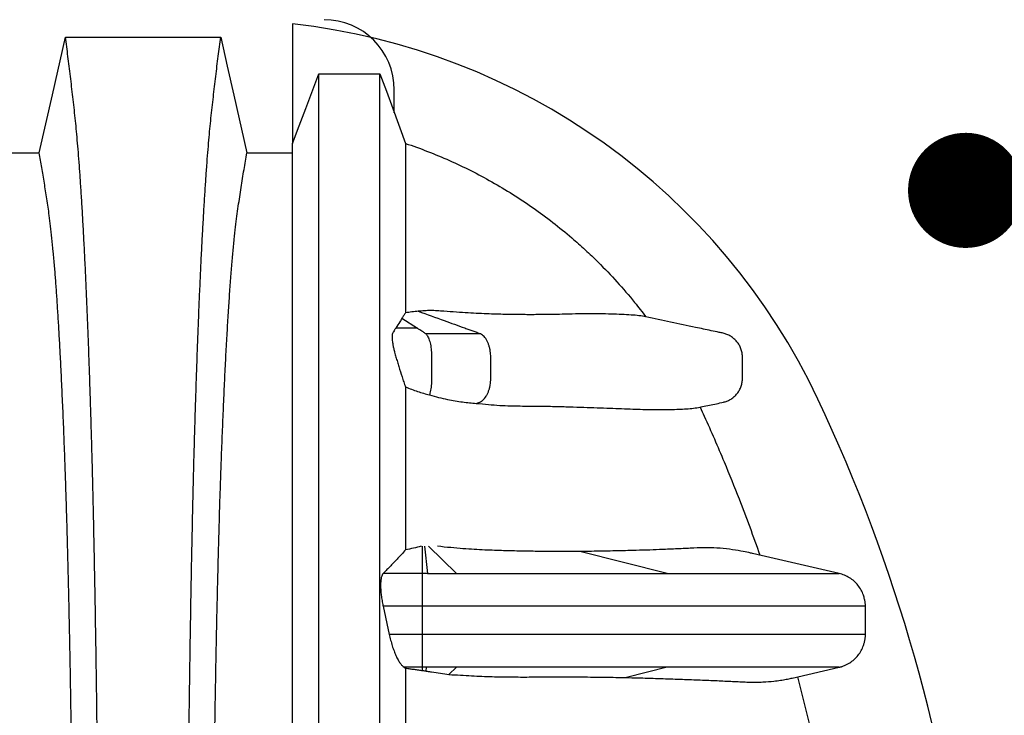
# Model space of a CAD drawing. Units: millimetres. Extents: x 848 to 35853, y 596 to 21728.
# Drawn here: x 32133 to 32637, y 13241 to 13597 of the extents above; entities that cross this region are included whole.
import ezdxf

# ---------------------------------------------------------------- set-up
doc = ezdxf.new("R2010")
doc.units = ezdxf.units.MM
doc.header["$LTSCALE"] = 85
doc.layers.add('FORMAT', color=7, linetype='Continuous')
doc.dimstyles.new('SLDDIMSTYLE2', dxfattribs={"dimtxt": 0.18, "dimasz": 59.049573, "dimexe": 0, "dimexo": 0.0625, "dimgap": 0, "dimtad": 0, "dimtih": 1, "dimtoh": 1, "dimdec": 0, "dimrnd": 1e-09, "dimzin": 0, "dimdsep": 46, "dimtxsty": 'Standard', "dimblk1": 'DOT', "dimblk2": 'DOT', "dimsah": 1, "dimcen": 0.09, "dimadec": 0, "dimazin": 0, "dimtfac": 59.049573, "dimtdec": 0, "dimtofl": 0, "dimtmove": 0, "dimatfit": 3, "dimldrblk": 'DOT', "dimfxl": 1, "dimfrac": 2, "dimtolj": 1, "dimtzin": 0, "dimarcsym": 0})

# ---------------------------------------------------------------- blocks, each defined once
blk = doc.blocks.new('_Dot')
at = {"color": 0, "linetype": 'ByBlock', "lineweight": -2}
blk.add_line((-0.5, 0), (-1, 0), dxfattribs=at)
at = {"color": 0, "linetype": 'ByBlock', "const_width": 0.5}
blk.add_lwpolyline([(-0.25, 0, 1), (0.25, 0, 1)], format="xyb", close=True, dxfattribs=at)

msp = doc.modelspace()

# ---------------------------------------------------------------- linework, layer by layer
at = {"color": 7, "linetype": 'Continuous', "lineweight": 25}
for p, q in [((32272.52, 13595.25), (32272.52, 13533.99)), ((32324.62, 13549.63), (32324.62, 13561.43)), ((32328.55, 13444.27), (32336.55, 13439.14)), ((32339.09, 13313.43), (32339.09, 13327.37)), ((32340.04, 13327.37), (32341.66, 13313.43)), ((32342.23, 13327.37), (32356.45, 13313.43)), ((32464.53, 13313.43), (32419.73, 13324.74)), ((32552.7, 13313.43), (32508.15, 13323.71)), ((32339.09, 13313.43), (32318.93, 13313.43)), ((32341.66, 13313.43), (32339.09, 13313.43)), ((32318.91, 13296.59), (32322.03, 13282.2)), ((32339.09, 13296.59), (32318.91, 13296.59)), ((32339.09, 13282.2), (32339.09, 13296.59)), ((32339.09, 13282.2), (32322.03, 13282.2)), ((32329.6, 13265.35), (32330.36, 13264.86)), ((32339.09, 13265.35), (32329.6, 13265.35)), ((32341.1, 13265.35), (32339.09, 13265.35)), ((32339.09, 13263.68), (32339.09, 13265.35)), ((32340.93, 13263.41), (32341.1, 13265.35)), ((32356.45, 13265.35), (32352.63, 13261.61)), ((32464.53, 13265.35), (32443.55, 13260.06)), ((32528.61, 13259.79), (32552.7, 13265.35)), ((32552.68, 13265.35), (32552.68, 13265.35)), ((32552.69, 13265.35), (32552.68, 13265.35))]:
    msp.add_line(p, q, dxfattribs=at)
at = {"color": 7, "linetype": 'Continuous', "lineweight": 25, "flags": 128}
for points in [[(32142.67, 13529.1), (32146.04, 13543.98), (32149.4, 13558.86), (32156.1, 13588.5)], [(32156.1, 13588.5), (32177.18, 13588.5), (32198.25, 13588.5), (32235.64, 13588.5)], [(32235.64, 13588.5), (32239, 13573.63), (32242.36, 13558.75), (32249.06, 13529.11)], [(32272.52, 13533.99), (32275.87, 13542.93), (32279.21, 13551.87), (32285.87, 13569.66)], [(32285.87, 13569.66), (32293.72, 13569.66), (32301.57, 13569.66), (32317.27, 13569.66)], [(32317.27, 13569.66), (32320.55, 13560.72), (32323.83, 13551.78), (32330.36, 13533.99)], [(32108.01, 13529.1), (32125.34, 13529.1), (32134.01, 13529.1), (32142.67, 13529.1)], [(32249.06, 13529.11), (32261.06, 13529.11), (32269.79, 13529.12), (32272.52, 13529.12)]]:
    msp.add_lwpolyline(points, dxfattribs=at)
at = {"color": 7, "linetype": 'Continuous', "lineweight": 25}
for centre, radius, start, end in [((32288.63, 13561.43), 35.98, 0, 90), ((32234.77, 13257.91), 339.44, 25.2677, 83.6154), ((31767.83, 13037.51), 855.79, 6.37966, 25.26772)]:
    msp.add_arc(centre, radius, start, end, dxfattribs=at)
for points, knots in [([(32173.45, 13037.51), (32173.45, 13043.69), (32173.45, 13056.03), (32173.42, 13074.47), (32173.37, 13092.78), (32173.3, 13110.95), (32173.21, 13128.83), (32173.11, 13146.43), (32172.99, 13163.71), (32172.85, 13180.78), (32172.7, 13197.71), (32172.53, 13214.5), (32172.34, 13231.12), (32172.14, 13247.42), (32171.92, 13263.4), (32171.68, 13279.03), (32171.43, 13294.29), (32171.18, 13308.54), (32170.92, 13321.82), (32170.67, 13334.17), (32170.41, 13346.18), (32170.13, 13357.84), (32169.85, 13369.13), (32169.56, 13380.04), (32169.26, 13390.55), (32168.92, 13401.51), (32168.55, 13413.04), (32168.14, 13424.98), (32167.71, 13436.49), (32167.27, 13447.56), (32166.81, 13458.41), (32166.33, 13469.01), (32165.83, 13479.3), (32165.32, 13489.09), (32164.8, 13498.37), (32164.27, 13507.13), (32163.74, 13515.2), (32163.21, 13522.63), (32162.69, 13529.44), (32162.16, 13535.76), (32161.62, 13541.61), (32161.07, 13547.13), (32160.48, 13552.4), (32159.86, 13557.81), (32159.24, 13563.11), (32158.62, 13568.36), (32157.99, 13573.54), (32157.36, 13578.61), (32156.73, 13583.6), (32156.31, 13586.86), (32156.1, 13588.5)], [0, 0, 0, 0, 0.019878, 0.03967, 0.059388, 0.079041, 0.098639, 0.117841, 0.137006, 0.156142, 0.175255, 0.194743, 0.214221, 0.233698, 0.25318, 0.272674, 0.292189, 0.31173, 0.328858, 0.346018, 0.363216, 0.380458, 0.397751, 0.4151, 0.432514, 0.449978, 0.471915, 0.493828, 0.515721, 0.537597, 0.559461, 0.582638, 0.605809, 0.628977, 0.652146, 0.67532, 0.698503, 0.720373, 0.742257, 0.764161, 0.786086, 0.808036, 0.832299, 0.856107, 0.87992, 0.904053, 0.928232, 0.952128, 0.975884, 1, 1, 1, 1]), ([(32218.28, 13037.51), (32218.29, 13043.69), (32218.29, 13056.02), (32218.32, 13074.46), (32218.37, 13092.76), (32218.44, 13110.91), (32218.52, 13128.79), (32218.63, 13146.37), (32218.75, 13163.65), (32218.88, 13180.7), (32219.04, 13197.63), (32219.21, 13214.41), (32219.4, 13231.01), (32219.6, 13247.31), (32219.82, 13263.27), (32220.06, 13278.89), (32220.31, 13294.14), (32220.56, 13308.39), (32220.81, 13321.66), (32221.07, 13334), (32221.33, 13346.01), (32221.6, 13357.67), (32221.88, 13368.96), (32222.18, 13379.87), (32222.48, 13390.38), (32222.81, 13401.34), (32223.19, 13412.87), (32223.6, 13424.82), (32224.03, 13436.33), (32224.46, 13447.41), (32224.92, 13458.27), (32225.4, 13468.87), (32225.9, 13479.17), (32226.41, 13488.97), (32226.94, 13498.25), (32227.47, 13507.02), (32228, 13515.1), (32228.52, 13522.54), (32229.05, 13529.36), (32229.58, 13535.69), (32230.11, 13541.56), (32230.67, 13547.09), (32231.26, 13552.37), (32231.88, 13557.8), (32232.5, 13563.11), (32233.12, 13568.37), (32233.74, 13573.55), (32234.37, 13578.62), (32235.01, 13583.61), (32235.43, 13586.86), (32235.64, 13588.5)], [0, 0, 0, 0, 0.019871, 0.039656, 0.059366, 0.079009, 0.098597, 0.117789, 0.136943, 0.156067, 0.175169, 0.194644, 0.214111, 0.233575, 0.253046, 0.272529, 0.292033, 0.311564, 0.328683, 0.345835, 0.363025, 0.38026, 0.397546, 0.414889, 0.432296, 0.449755, 0.471685, 0.493594, 0.515484, 0.53736, 0.559224, 0.582403, 0.605578, 0.62875, 0.651926, 0.675107, 0.698298, 0.720177, 0.742071, 0.763984, 0.78592, 0.807882, 0.83216, 0.855988, 0.879821, 0.903972, 0.92817, 0.952087, 0.975864, 1, 1, 1, 1]), ([(32285.87, 13040.22), (32285.87, 13045.4), (32285.87, 13055.8), (32285.87, 13071.4), (32285.87, 13086.99), (32285.87, 13102.48), (32285.87, 13117.8), (32285.87, 13132.89), (32285.87, 13148.17), (32285.87, 13163.54), (32285.87, 13178.92), (32285.87, 13193.77), (32285.87, 13208.06), (32285.87, 13221.77), (32285.87, 13234.89), (32285.87, 13247.42), (32285.87, 13259.37), (32285.87, 13270.75), (32285.87, 13281.51), (32285.87, 13291.69), (32285.87, 13301.29), (32285.87, 13310.43), (32285.87, 13321.03), (32285.87, 13333.09), (32285.87, 13346.44), (32285.87, 13359.25), (32285.87, 13371.56), (32285.87, 13383.4), (32285.87, 13394.81), (32285.87, 13406.2), (32285.87, 13417.52), (32285.87, 13428.74), (32285.87, 13439.51), (32285.87, 13449.81), (32285.87, 13460.24), (32285.87, 13470.69), (32285.87, 13481.07), (32285.87, 13490.79), (32285.87, 13499.87), (32285.87, 13508.3), (32285.87, 13515.95), (32285.87, 13522.86), (32285.87, 13529.06), (32285.87, 13534.7), (32285.87, 13539.81), (32285.87, 13544.31), (32285.87, 13548.57), (32285.87, 13552.62), (32285.87, 13556.47), (32285.87, 13560.14), (32285.87, 13563.18), (32285.87, 13565.67), (32285.87, 13567.58), (32285.87, 13568.98), (32285.87, 13569.43), (32285.87, 13569.66)], [0, 0, 0, 0, 0.017033, 0.034148, 0.051287, 0.06839, 0.085396, 0.102251, 0.118904, 0.136932, 0.154604, 0.171883, 0.18874, 0.205148, 0.221103, 0.236599, 0.25164, 0.266235, 0.280391, 0.293875, 0.306952, 0.319627, 0.331984, 0.352066, 0.371774, 0.391162, 0.410281, 0.429189, 0.447936, 0.466571, 0.486961, 0.507238, 0.527406, 0.547466, 0.567419, 0.590902, 0.61424, 0.637437, 0.660493, 0.683406, 0.706177, 0.727516, 0.748745, 0.769897, 0.791004, 0.812087, 0.833042, 0.853938, 0.874904, 0.896002, 0.917116, 0.937851, 0.95858, 0.979297, 1, 1, 1, 1]), ([(32317.27, 13045.12), (32317.27, 13051.1), (32317.27, 13063.08), (32317.27, 13081.01), (32317.27, 13098.86), (32317.27, 13116.52), (32317.27, 13133.87), (32317.27, 13150.52), (32317.27, 13166.39), (32317.27, 13181.46), (32317.27, 13196.01), (32317.27, 13210.02), (32317.27, 13223.46), (32317.27, 13236.32), (32317.27, 13248.62), (32317.27, 13260.35), (32317.27, 13271.52), (32317.27, 13282.1), (32317.27, 13292.11), (32317.27, 13301.56), (32317.27, 13310.55), (32317.27, 13321.07), (32317.27, 13333.09), (32317.27, 13346.44), (32317.27, 13359.25), (32317.27, 13371.56), (32317.27, 13383.4), (32317.27, 13394.81), (32317.27, 13406.2), (32317.27, 13417.52), (32317.27, 13428.74), (32317.27, 13439.51), (32317.27, 13449.81), (32317.27, 13460.24), (32317.27, 13470.69), (32317.27, 13481.07), (32317.27, 13490.79), (32317.27, 13499.87), (32317.27, 13508.3), (32317.27, 13515.95), (32317.27, 13522.86), (32317.27, 13529.06), (32317.27, 13534.7), (32317.27, 13539.81), (32317.27, 13544.31), (32317.27, 13548.57), (32317.27, 13552.62), (32317.27, 13556.47), (32317.27, 13560.14), (32317.27, 13563.18), (32317.27, 13565.67), (32317.27, 13567.58), (32317.27, 13568.98), (32317.27, 13569.43), (32317.27, 13569.66)], [0, 0, 0, 0, 0.0197404, 0.0395539, 0.0593502, 0.0790365, 0.0985282, 0.1177469, 0.1355521, 0.1530019, 0.1700637, 0.1867068, 0.2029106, 0.2186706, 0.2339823, 0.2488505, 0.2632829, 0.2772866, 0.2906318, 0.3035794, 0.3161342, 0.3283806, 0.3485711, 0.3683854, 0.3878773, 0.4071002, 0.4261094, 0.444958, 0.4636938, 0.4841933, 0.5045802, 0.5248567, 0.5450245, 0.5650853, 0.5886947, 0.6121594, 0.6354815, 0.6586612, 0.6816984, 0.704592, 0.7260457, 0.7473893, 0.7686553, 0.7898763, 0.8110729, 0.8321414, 0.8531504, 0.8742294, 0.8954414, 0.9166692, 0.937516, 0.9583561, 0.9791853, 1, 1, 1, 1]), ([(32272.52, 13041.11), (32272.52, 13046.66), (32272.52, 13057.79), (32272.52, 13074.47), (32272.52, 13091.1), (32272.52, 13107.57), (32272.52, 13123.77), (32272.52, 13139.32), (32272.52, 13154.17), (32272.52, 13168.26), (32272.52, 13181.86), (32272.52, 13194.96), (32272.52, 13207.51), (32272.52, 13219.53), (32272.52, 13231.01), (32272.52, 13241.96), (32272.52, 13252.39), (32272.52, 13262.26), (32272.52, 13271.6), (32272.52, 13280.43), (32272.52, 13288.85), (32272.52, 13299.41), (32272.52, 13312.06), (32272.52, 13326.57), (32272.52, 13340.51), (32272.52, 13353.88), (32272.52, 13366.69), (32272.52, 13378.73), (32272.52, 13390.04), (32272.52, 13400.66), (32272.52, 13410.82), (32272.52, 13420.53), (32272.52, 13430.34), (32272.52, 13440.16), (32272.52, 13449.9), (32272.52, 13459.04), (32272.52, 13467.58), (32272.52, 13475.54), (32272.52, 13482.78), (32272.52, 13489.32), (32272.52, 13495.22), (32272.52, 13500.6), (32272.52, 13505.47), (32272.52, 13509.93), (32272.52, 13514.28), (32272.52, 13518.54), (32272.52, 13522.6), (32272.52, 13526.29), (32272.52, 13529.24), (32272.52, 13531.53), (32272.52, 13533.18), (32272.52, 13533.72), (32272.52, 13533.99)], [0, 0, 0, 0, 0.0194362, 0.0389721, 0.0585169, 0.0779761, 0.0972596, 0.1162855, 0.1339173, 0.1511977, 0.1680924, 0.1845724, 0.2006154, 0.2162162, 0.2313699, 0.2460813, 0.2603599, 0.2742163, 0.2874309, 0.3002708, 0.31275, 0.3249668, 0.348285, 0.3713189, 0.3940866, 0.4166081, 0.4389041, 0.4609926, 0.4816437, 0.5021384, 0.5224889, 0.542707, 0.5628036, 0.5863317, 0.6097226, 0.6329923, 0.656156, 0.6792282, 0.7022233, 0.7238467, 0.7454257, 0.7669718, 0.788496, 0.8100002, 0.8338231, 0.8575216, 0.8812569, 0.9050616, 0.928824, 0.9525583, 0.9762788, 1, 1, 1, 1]), ([(32330.36, 13533.99), (32330.36, 13533.77), (32330.36, 13533.32), (32330.36, 13532), (32330.36, 13530.22), (32330.36, 13527.92), (32330.36, 13525.15), (32330.36, 13521.88), (32330.36, 13518.5), (32330.36, 13515.04), (32330.36, 13511.4), (32330.36, 13507.64), (32330.36, 13503.09), (32330.36, 13497.56), (32330.36, 13490.92), (32330.36, 13483.57), (32330.36, 13475.52), (32330.36, 13466.76), (32330.36, 13457.34), (32330.36, 13450.49), (32330.36, 13447.05)], [0, 0, 0, 0, 0.051702, 0.103399, 0.155115, 0.206873, 0.258696, 0.310585, 0.359333, 0.408022, 0.456871, 0.50608, 0.555428, 0.618422, 0.681512, 0.744743, 0.80816, 0.87181, 0.93574, 1, 1, 1, 1]), ([(32330.36, 13533.99), (32334.15, 13532.65), (32341.75, 13529.98), (32352.89, 13525.29), (32363.89, 13520.09), (32374.69, 13514.32), (32385.35, 13507.96), (32395.77, 13501.03), (32405.9, 13493.56), (32414.78, 13486.31), (32422.51, 13479.44), (32430.3, 13471.99), (32438.84, 13463.05), (32446.93, 13453.66), (32451.66, 13447.51), (32453.56, 13445.05)], [0, 0, 0, 0, 0.078293, 0.15663, 0.234924, 0.314838, 0.394752, 0.476323, 0.557942, 0.639513, 0.699238, 0.758964, 0.849218, 0.939471, 1, 1, 1, 1]), ([(32160.49, 13037.51), (32160.49, 13043.16), (32160.49, 13054.45), (32160.46, 13071.33), (32160.41, 13088.11), (32160.34, 13104.76), (32160.25, 13121.16), (32160.14, 13137.3), (32160.02, 13153.17), (32159.88, 13168.83), (32159.72, 13184.38), (32159.54, 13199.8), (32159.35, 13215.04), (32159.14, 13230), (32158.91, 13244.65), (32158.67, 13258.98), (32158.42, 13272.95), (32158.16, 13285.98), (32157.9, 13298.11), (32157.64, 13309.38), (32157.37, 13320.32), (32157.09, 13330.92), (32156.8, 13341.17), (32156.5, 13351.04), (32156.19, 13360.53), (32155.81, 13371.35), (32155.36, 13383.5), (32154.82, 13396.68), (32154.26, 13409.21), (32153.72, 13420.48), (32153.18, 13430.6), (32152.67, 13439.66), (32152.14, 13448.22), (32151.61, 13456.29), (32151.06, 13463.84), (32150.48, 13471.31), (32149.85, 13478.57), (32149.17, 13485.48), (32148.48, 13491.67), (32147.82, 13496.84), (32147.17, 13501.27), (32146.53, 13505.49), (32145.89, 13509.59), (32145.26, 13513.67), (32144.62, 13517.67), (32143.97, 13521.56), (32143.31, 13525.37), (32142.89, 13527.85), (32142.67, 13529.1)], [0, 0, 0, 0, 0.019978, 0.039889, 0.05974, 0.079539, 0.099291, 0.118653, 0.137983, 0.157286, 0.176567, 0.196224, 0.215869, 0.235509, 0.255147, 0.274791, 0.294446, 0.314119, 0.331355, 0.348616, 0.365908, 0.383237, 0.400611, 0.418036, 0.435521, 0.453051, 0.480541, 0.507958, 0.535312, 0.562611, 0.585738, 0.608838, 0.631916, 0.654978, 0.678032, 0.701084, 0.728257, 0.755449, 0.78267, 0.809934, 0.834026, 0.857601, 0.881162, 0.905065, 0.929017, 0.952656, 0.976133, 1, 1, 1, 1]), ([(32231.24, 13037.51), (32231.25, 13043.15), (32231.25, 13054.4), (32231.28, 13071.22), (32231.33, 13087.92), (32231.4, 13104.5), (32231.49, 13120.82), (32231.6, 13136.89), (32231.72, 13152.67), (32231.86, 13168.25), (32232.02, 13183.71), (32232.19, 13199.04), (32232.39, 13214.2), (32232.6, 13229.08), (32232.82, 13243.65), (32233.06, 13257.9), (32233.32, 13271.81), (32233.59, 13285.35), (32233.88, 13298.51), (32234.18, 13311.27), (32234.49, 13323.6), (32234.82, 13335.5), (32235.15, 13346.94), (32235.5, 13357.89), (32235.91, 13369.61), (32236.38, 13382.22), (32236.92, 13395.43), (32237.48, 13408.01), (32238.05, 13420.01), (32238.65, 13431.4), (32239.28, 13442.16), (32239.91, 13452.21), (32240.56, 13461.54), (32241.22, 13470.1), (32241.89, 13477.88), (32242.57, 13484.9), (32243.25, 13491.2), (32243.95, 13496.73), (32244.65, 13501.68), (32245.39, 13506.58), (32246.12, 13511.34), (32246.84, 13516), (32247.58, 13520.52), (32248.33, 13524.89), (32248.82, 13527.7), (32249.06, 13529.11)], [0, 0, 0, 0, 0.019924, 0.039771, 0.059549, 0.079268, 0.098934, 0.118206, 0.137442, 0.156648, 0.17583, 0.195386, 0.214929, 0.234468, 0.254007, 0.273555, 0.293118, 0.312703, 0.332319, 0.351974, 0.371677, 0.391436, 0.411263, 0.431168, 0.451142, 0.47857, 0.505949, 0.533285, 0.560586, 0.588356, 0.616107, 0.643847, 0.671585, 0.699331, 0.726598, 0.753893, 0.781225, 0.808607, 0.836239, 0.863323, 0.890586, 0.91816, 0.94553, 0.972571, 1, 1, 1, 1]), ([(32328.55, 13444.27), (32328.19, 13443.69), (32327.14, 13442.04), (32326.04, 13440.28), (32325.32, 13439.14)], [0, 0, 0, 0, 0.347732, 1, 1, 1, 1]), ([(32330.36, 13447.05), (32330.06, 13446.6), (32329.46, 13445.69), (32328.86, 13444.74), (32328.55, 13444.27)], [0, 0, 0, 0, 0.499989, 1, 1, 1, 1]), ([(32336.91, 13447.88), (32335.81, 13447.77), (32333.61, 13447.54), (32331.44, 13447.22), (32330.36, 13447.05)], [0, 0, 0, 0, 0.499913, 1, 1, 1, 1]), ([(32453.56, 13445.05), (32452.41, 13445.25), (32450.1, 13445.64), (32445.98, 13446), (32441.29, 13446.26), (32435.88, 13446.46), (32429.95, 13446.59), (32423.75, 13446.62), (32417.49, 13446.51), (32411.23, 13446.34), (32404.77, 13446.22), (32399.25, 13446.15), (32394.49, 13446.14), (32390.74, 13446.15), (32386.78, 13446.18), (32382.56, 13446.25), (32378.06, 13446.36), (32373.22, 13446.52), (32368.05, 13446.75), (32362.49, 13447.04), (32356.5, 13447.42), (32351.12, 13447.82), (32346.63, 13448.15), (32343.28, 13448.26), (32340.06, 13448.16), (32337.96, 13447.98), (32336.91, 13447.88)], [0, 0, 0, 0, 0.063525, 0.127081, 0.195235, 0.263432, 0.331589, 0.399748, 0.467952, 0.53615, 0.592649, 0.649201, 0.677586, 0.705971, 0.734411, 0.76285, 0.792103, 0.821355, 0.850762, 0.880166, 0.910034, 0.939982, 0.954961, 0.969936, 0.984967, 1, 1, 1, 1]), ([(32336.91, 13447.88), (32341.35, 13446.29), (32349.29, 13443.43), (32357.91, 13440.33), (32362.78, 13438.58), (32364.84, 13437.83), (32366.89, 13437.12), (32368.24, 13436.57), (32368.91, 13436.31)], [0, 0, 0, 0, 0.4164951, 0.7441168, 0.808471, 0.8728253, 0.9371795, 1, 1, 1, 1]), ([(32481.35, 13398.72), (32481.76, 13398.81), (32484.55, 13399.4), (32488.52, 13400.29), (32492.73, 13401.07), (32495.09, 13401.77), (32496.85, 13402.62), (32498.53, 13403.78), (32500.04, 13405.26), (32501.3, 13407), (32502.24, 13408.9), (32502.86, 13410.95), (32503.13, 13413.35), (32503.04, 13416.03), (32503.07, 13419.27), (32503.05, 13422.16), (32503.07, 13424.7), (32502.9, 13426.67), (32502.36, 13428.66), (32501.47, 13430.58), (32500.25, 13432.35), (32498.78, 13433.87), (32497.05, 13435.13), (32495.16, 13436.09), (32493.14, 13436.66), (32490.44, 13437.19), (32485.72, 13438.22), (32473.2, 13440.86), (32462.03, 13443.24), (32453.56, 13445.05)], [0, 0, 0, 0, 0.012679, 0.08779, 0.125345, 0.144434, 0.163523, 0.184987, 0.207073, 0.228537, 0.250624, 0.272087, 0.294173, 0.324484, 0.354797, 0.393856, 0.413467, 0.433013, 0.454476, 0.476562, 0.498025, 0.520111, 0.541574, 0.56366, 0.584762, 0.605936, 0.648445, 0.733461, 1, 1, 1, 1]), ([(32325.32, 13439.14), (32325.31, 13439.12), (32325.24, 13439.01), (32325.07, 13438.74), (32324.7, 13438.14), (32324.3, 13437.48), (32323.91, 13436.91), (32323.66, 13436.5), (32323.49, 13435.87), (32323.43, 13434.91), (32323.48, 13433.69), (32323.65, 13432.22), (32323.92, 13430.56), (32324.3, 13428.75), (32324.8, 13426.68), (32325.45, 13424.39), (32326.2, 13421.96), (32327.26, 13418.59), (32328.3, 13415.14), (32329.42, 13411.61), (32330.04, 13409.94), (32330.36, 13409.12)], [0, 0, 0, 0, 0.006843, 0.034215, 0.088959, 0.198448, 0.240497, 0.282521, 0.324285, 0.368266, 0.412248, 0.456205, 0.50017, 0.544743, 0.589318, 0.644996, 0.701054, 0.757147, 0.877436, 0.93884, 1, 1, 1, 1]), ([(32336.55, 13439.14), (32335.62, 13439.14), (32333.82, 13439.14), (32331.21, 13439.14), (32329.01, 13439.14), (32327.26, 13439.14), (32326.12, 13439.14), (32325.51, 13439.14), (32325.32, 13439.14)], [0, 0, 0, 0, 0.255345, 0.491486, 0.702227, 0.839003, 0.952484, 1, 1, 1, 1]), ([(32340.86, 13436.31), (32340.63, 13436.48), (32340.16, 13436.84), (32339.44, 13437.28), (32338.24, 13438.06), (32337.27, 13438.68), (32336.55, 13439.14)], [0, 0, 0, 0, 0.1613719, 0.3290975, 0.4968232, 1, 1, 1, 1]), ([(32340.86, 13436.31), (32341.03, 13436.11), (32341.39, 13435.71), (32341.89, 13434.83), (32342.36, 13433.75), (32342.78, 13432.45), (32343.13, 13430.99), (32343.4, 13429.4), (32343.6, 13427.75), (32343.75, 13425.51), (32343.73, 13422.64), (32343.74, 13419.2), (32343.73, 13415.75), (32343.76, 13412.88), (32343.64, 13410.63), (32343.47, 13408.96), (32343.22, 13407.35), (32342.93, 13406.01), (32342.71, 13405.26), (32342.62, 13404.96)], [0, 0, 0, 0, 0.046992, 0.09544, 0.14493, 0.194989, 0.245109, 0.294781, 0.343519, 0.390893, 0.484579, 0.581115, 0.677652, 0.771983, 0.818866, 0.86723, 0.916666, 0.966702, 1, 1, 1, 1]), ([(32368.91, 13436.31), (32366.43, 13436.31), (32361.46, 13436.31), (32354.11, 13436.31), (32347.24, 13436.31), (32342.96, 13436.31), (32340.86, 13436.31)], [0, 0, 0, 0, 0.284363, 0.569233, 0.789089, 1, 1, 1, 1]), ([(32366.62, 13400.67), (32367.21, 13400.85), (32368.38, 13401.22), (32369.83, 13402.1), (32370.91, 13403.21), (32371.7, 13404.3), (32372.4, 13405.57), (32372.99, 13406.99), (32373.45, 13408.51), (32373.79, 13410.11), (32373.99, 13411.71), (32374.07, 13413.68), (32374.04, 13415.99), (32374.05, 13418.66), (32374.04, 13421.33), (32374.06, 13423.97), (32374, 13426.27), (32373.71, 13428.19), (32373.34, 13429.77), (32372.84, 13431.27), (32372.22, 13432.66), (32371.49, 13433.88), (32370.68, 13434.91), (32369.82, 13435.74), (32369.21, 13436.12), (32368.91, 13436.31)], [0, 0, 0, 0, 0.065909, 0.130207, 0.166601, 0.203685, 0.241125, 0.27857, 0.315668, 0.352083, 0.387521, 0.421731, 0.479084, 0.536798, 0.594513, 0.652228, 0.707377, 0.743106, 0.779737, 0.816962, 0.854441, 0.89182, 0.928748, 0.964903, 1, 1, 1, 1]), ([(32330.36, 13409.12), (32330.36, 13405.66), (32330.36, 13398.71), (32330.36, 13387.74), (32330.36, 13376.31), (32330.36, 13364.37), (32330.36, 13351.93), (32330.36, 13339), (32330.36, 13330.01), (32330.36, 13325.49)], [0, 0, 0, 0, 0.1393073, 0.2796379, 0.4210814, 0.5637334, 0.7076954, 0.8530752, 1, 1, 1, 1]), ([(32330.36, 13409.12), (32331.39, 13408.7), (32333.48, 13407.87), (32336.56, 13406.8), (32339.63, 13405.82), (32341.62, 13405.24), (32342.62, 13404.96)], [0, 0, 0, 0, 0.246622, 0.494872, 0.746965, 1, 1, 1, 1]), ([(32342.62, 13404.96), (32344.21, 13404.53), (32347.39, 13403.67), (32351.78, 13402.68), (32355.87, 13401.91), (32359.65, 13401.35), (32363.2, 13401.01), (32365.48, 13400.78), (32366.62, 13400.67)], [0, 0, 0, 0, 0.1729801, 0.3471855, 0.508673, 0.6710497, 0.8354009, 1, 1, 1, 1]), ([(32366.62, 13400.67), (32368.73, 13400.47), (32372.95, 13400.06), (32378.74, 13399.62), (32384.14, 13399.35), (32389.1, 13399.31), (32393.79, 13399.29), (32399.75, 13399.25), (32406.76, 13399.12), (32414.57, 13398.92), (32421.87, 13398.68), (32428.71, 13398.42), (32435.14, 13398.18), (32441.2, 13397.94), (32446.77, 13397.73), (32451.96, 13397.57), (32456.89, 13397.48), (32461.64, 13397.47), (32466.2, 13397.53), (32470.45, 13397.65), (32474.44, 13397.86), (32478.15, 13398.18), (32480.28, 13398.54), (32481.35, 13398.72)], [0, 0, 0, 0, 0.028006, 0.056093, 0.084403, 0.112777, 0.140782, 0.168787, 0.224884, 0.280881, 0.336919, 0.392925, 0.448932, 0.505025, 0.561119, 0.614391, 0.667664, 0.720962, 0.77426, 0.828914, 0.883586, 0.941779, 1, 1, 1, 1]), ([(32481.35, 13398.72), (32482.06, 13397.17), (32486.32, 13387.88), (32493.1, 13372.23), (32500.76, 13353.25), (32506.83, 13337.3), (32510.27, 13327.65), (32511.98, 13322.82)], [0, 0, 0, 0, 0.062395, 0.37461, 0.624569, 0.812285, 1, 1, 1, 1]), ([(32330.36, 13325.49), (32329.08, 13324.09), (32326.61, 13321.37), (32322.79, 13317.36), (32320.22, 13314.74), (32318.93, 13313.43)], [0, 0, 0, 0, 0.347468, 0.673728, 1, 1, 1, 1]), ([(32338.41, 13327.37), (32337.1, 13327.05), (32334.47, 13326.41), (32331.73, 13325.79), (32330.36, 13325.49)], [0, 0, 0, 0, 0.499801, 1, 1, 1, 1]), ([(32419.73, 13324.74), (32417.44, 13324.73), (32412.87, 13324.7), (32405.54, 13324.71), (32397.82, 13324.76), (32389.57, 13324.89), (32382.2, 13325.06), (32375.99, 13325.25), (32371.03, 13325.45), (32365.68, 13325.73), (32359.87, 13326.13), (32353.61, 13326.63), (32349.04, 13327.12), (32346.75, 13327.37)], [0, 0, 0, 0, 0.122595, 0.245257, 0.368173, 0.491202, 0.616466, 0.679206, 0.74201, 0.80587, 0.869937, 0.934796, 1, 1, 1, 1]), ([(32508.14, 13323.7), (32507.54, 13323.84), (32505.77, 13324.25), (32501.91, 13325.01), (32496.49, 13325.87), (32490.02, 13326.55), (32483.4, 13326.66), (32476.44, 13326.36), (32468.87, 13325.98), (32461.31, 13325.67), (32453.92, 13325.41), (32447.62, 13325.22), (32441.84, 13325.07), (32436.66, 13324.96), (32431.27, 13324.86), (32425.66, 13324.78), (32421.7, 13324.75), (32419.73, 13324.74)], [0, 0, 0, 0, 0.034854, 0.102061, 0.19183, 0.281635, 0.371044, 0.460454, 0.549921, 0.639456, 0.70694, 0.774424, 0.819488, 0.864551, 0.90969, 0.95483, 1, 1, 1, 1]), ([(32318.93, 13313.43), (32318.74, 13313.18), (32318.35, 13312.68), (32317.94, 13311.38), (32317.67, 13309.71), (32317.56, 13307.69), (32317.62, 13305.4), (32317.83, 13302.91), (32318.19, 13300.27), (32318.58, 13298.14), (32318.84, 13296.92), (32318.91, 13296.59)], [0, 0, 0, 0, 0.121116, 0.2422044, 0.3634918, 0.4847669, 0.6030417, 0.721325, 0.839133, 0.956964, 1, 1, 1, 1]), ([(32341.66, 13313.43), (32343.48, 13313.43), (32346.93, 13313.43), (32351.87, 13313.43), (32354.96, 13313.43), (32356.45, 13313.43)], [0, 0, 0, 0, 0.364514, 0.6938751, 1, 1, 1, 1]), ([(32356.45, 13313.43), (32375.03, 13313.43), (32424.66, 13313.43), (32449.18, 13313.43), (32464.53, 13313.43)], [0, 0, 0, 0, 0.374419, 1, 1, 1, 1]), ([(32464.53, 13313.43), (32467.07, 13313.43), (32472.23, 13313.43), (32479.8, 13313.43), (32487.39, 13313.43), (32494.96, 13313.43), (32501.92, 13313.43), (32508.31, 13313.43), (32514.13, 13313.43), (32519.9, 13313.43), (32525.6, 13313.43), (32530.96, 13313.43), (32535.78, 13313.43), (32539.95, 13313.43), (32543.47, 13313.43), (32546.27, 13313.43), (32548.46, 13313.43), (32550.11, 13313.43), (32551.2, 13313.43), (32551.9, 13313.43), (32552.32, 13313.43), (32552.57, 13313.43), (32552.68, 13313.43), (32552.68, 13313.43), (32552.69, 13313.43)], [0, 0, 0, 0, 0.053089, 0.10797, 0.164634, 0.223075, 0.28329, 0.331854, 0.381538, 0.432357, 0.484325, 0.537105, 0.584251, 0.631244, 0.677806, 0.7241, 0.77001, 0.815295, 0.859683, 0.893738, 0.9269, 0.959003, 0.989879, 1, 1, 1, 1]), ([(32565.63, 13300.16), (32565.47, 13300.88), (32565.1, 13302.54), (32563.95, 13304.99), (32562.35, 13307.42), (32560.32, 13309.55), (32558.01, 13311.28), (32555.43, 13312.64), (32553.59, 13313.16), (32552.65, 13313.43)], [0, 0, 0, 0, 0.113357, 0.259844, 0.41057, 0.557039, 0.707745, 0.851859, 1, 1, 1, 1]), ([(32566.08, 13296.59), (32566.09, 13296.77), (32566.1, 13297.14), (32566.07, 13297.69), (32566.01, 13298.25), (32565.94, 13298.8), (32565.85, 13299.33), (32565.76, 13299.77), (32565.7, 13300.06), (32565.67, 13300.17)], [0, 0, 0, 0, 0.193, 0.376985, 0.548519, 0.704655, 0.842938, 0.943078, 1, 1, 1, 1]), ([(32566.08, 13296.59), (32566.08, 13296.59), (32566.07, 13296.59), (32565.97, 13296.59), (32565.72, 13296.59), (32565.19, 13296.59), (32564.26, 13296.59), (32562.93, 13296.59), (32561.19, 13296.59), (32559.04, 13296.59), (32556.36, 13296.59), (32553.08, 13296.59), (32549.27, 13296.59), (32544.31, 13296.59), (32538.14, 13296.59), (32530.93, 13296.59), (32523.63, 13296.59), (32516.24, 13296.59), (32508.84, 13296.59), (32501.44, 13296.59), (32494.06, 13296.59), (32486.67, 13296.59), (32479.25, 13296.59), (32471.82, 13296.59), (32464.38, 13296.59), (32457.02, 13296.59), (32449.76, 13296.59), (32443.1, 13296.59), (32437.06, 13296.59), (32431.67, 13296.59), (32426.41, 13296.59), (32421.27, 13296.59), (32416.31, 13296.59), (32411.49, 13296.59), (32406.76, 13296.59), (32401.97, 13296.59), (32397.02, 13296.59), (32391.82, 13296.59), (32386.71, 13296.59), (32381.75, 13296.59), (32376.97, 13296.59), (32371.84, 13296.59), (32366.69, 13296.59), (32361.56, 13296.59), (32356.47, 13296.59), (32351.03, 13296.59), (32345.19, 13296.59), (32341.17, 13296.59), (32339.09, 13296.59)], [0, 0, 0, 0, 0.00098, 0.019343, 0.038484, 0.064558, 0.091579, 0.119353, 0.144644, 0.170284, 0.196176, 0.222231, 0.248348, 0.274403, 0.31465, 0.353915, 0.392096, 0.429213, 0.465286, 0.499709, 0.533136, 0.565563, 0.596986, 0.627944, 0.657825, 0.686596, 0.714224, 0.740671, 0.760582, 0.779691, 0.797966, 0.815395, 0.832028, 0.8471, 0.861568, 0.875488, 0.888915, 0.901935, 0.914676, 0.924157, 0.933685, 0.943384, 0.953398, 0.961742, 0.970478, 0.979703, 0.989512, 1, 1, 1, 1]), ([(32566.05, 13296.59), (32566.06, 13296.59), (32566.08, 13296.59), (32566.09, 13296.59), (32566.1, 13296.59)], [0, 0, 0, 0, 0.482422, 1, 1, 1, 1]), ([(32566.1, 13282.2), (32566.1, 13282.49), (32566.1, 13283.07), (32566.1, 13283.95), (32566.09, 13284.82), (32566.08, 13285.62), (32566.07, 13286.33), (32566.07, 13286.92), (32566.07, 13287.46), (32566.06, 13287.98), (32566.06, 13288.39), (32566.06, 13288.71), (32566.06, 13289.02), (32566.06, 13289.42), (32566.06, 13289.98), (32566.07, 13290.59), (32566.07, 13291.35), (32566.08, 13292.17), (32566.09, 13293.17), (32566.1, 13294.26), (32566.1, 13295.43), (32566.1, 13296.19), (32566.1, 13296.59)], [0, 0, 0, 0, 0.101456, 0.196962, 0.283183, 0.3572, 0.398526, 0.432719, 0.459389, 0.474626, 0.486722, 0.492072, 0.497245, 0.507917, 0.520277, 0.54357, 0.573332, 0.623003, 0.683265, 0.777766, 0.88487, 1, 1, 1, 1]), ([(32322.03, 13282.2), (32322.26, 13281.2), (32322.71, 13279.21), (32323.54, 13276.35), (32324.47, 13273.69), (32325.47, 13271.25), (32326.54, 13269.11), (32327.61, 13267.4), (32328.64, 13266.1), (32329.28, 13265.6), (32329.6, 13265.35)], [0, 0, 0, 0, 0.125228, 0.250493, 0.375468, 0.500467, 0.630862, 0.761266, 0.880638, 1, 1, 1, 1]), ([(32566.08, 13282.2), (32566.08, 13282.2), (32566.07, 13282.2), (32565.97, 13282.2), (32565.72, 13282.2), (32565.19, 13282.2), (32564.26, 13282.2), (32562.93, 13282.2), (32561.19, 13282.2), (32559.04, 13282.2), (32556.36, 13282.2), (32553.08, 13282.2), (32549.27, 13282.2), (32544.31, 13282.2), (32538.14, 13282.2), (32530.93, 13282.2), (32523.63, 13282.2), (32516.24, 13282.2), (32508.84, 13282.2), (32501.44, 13282.2), (32494.06, 13282.2), (32486.67, 13282.2), (32479.25, 13282.2), (32471.82, 13282.2), (32464.38, 13282.2), (32457.02, 13282.2), (32449.76, 13282.2), (32443.1, 13282.2), (32437.06, 13282.2), (32431.67, 13282.2), (32426.41, 13282.2), (32421.27, 13282.2), (32416.31, 13282.2), (32411.49, 13282.2), (32406.76, 13282.2), (32401.97, 13282.2), (32397.02, 13282.2), (32391.82, 13282.2), (32386.71, 13282.2), (32381.75, 13282.2), (32376.97, 13282.2), (32371.84, 13282.2), (32366.69, 13282.2), (32361.56, 13282.2), (32356.47, 13282.2), (32351.03, 13282.2), (32345.19, 13282.2), (32341.17, 13282.2), (32339.09, 13282.2)], [0, 0, 0, 0, 0.00098, 0.019343, 0.038484, 0.064559, 0.091579, 0.119353, 0.144644, 0.170284, 0.196176, 0.222231, 0.248348, 0.274403, 0.31465, 0.353915, 0.392096, 0.429213, 0.465286, 0.499709, 0.533136, 0.565563, 0.596987, 0.627944, 0.657825, 0.686596, 0.714224, 0.740671, 0.760582, 0.779691, 0.797966, 0.815395, 0.832028, 0.8471, 0.861568, 0.875488, 0.888915, 0.901935, 0.914676, 0.924157, 0.933685, 0.943384, 0.953398, 0.961742, 0.970478, 0.979703, 0.989512, 1, 1, 1, 1]), ([(32565.1, 13276.56), (32565.19, 13276.82), (32565.39, 13277.4), (32565.59, 13278.16), (32565.78, 13278.96), (32565.93, 13279.76), (32566.03, 13280.57), (32566.09, 13281.39), (32566.08, 13281.92), (32566.08, 13282.2)], [0, 0, 0, 0, 0.088161, 0.201744, 0.33364, 0.481957, 0.644374, 0.818125, 1, 1, 1, 1]), ([(32552.96, 13265.45), (32553.78, 13265.69), (32555.55, 13266.19), (32558.03, 13267.51), (32560.38, 13269.28), (32562.37, 13271.4), (32564.01, 13273.84), (32564.74, 13275.65), (32565.11, 13276.56)], [0, 0, 0, 0, 0.148707, 0.320979, 0.488406, 0.660677, 0.828083, 1, 1, 1, 1]), ([(32330.36, 13264.86), (32330.36, 13261.29), (32330.36, 13254.04), (32330.36, 13242.67), (32330.36, 13230.7), (32330.36, 13218.09), (32330.36, 13204.84), (32330.36, 13195.68), (32330.36, 13191.03)], [0, 0, 0, 0, 0.153471, 0.312062, 0.475926, 0.64519, 0.819902, 1, 1, 1, 1]), ([(32330.36, 13264.86), (32331.1, 13264.77), (32332.59, 13264.59), (32334.79, 13264.3), (32336.96, 13264), (32338.38, 13263.79), (32339.09, 13263.68)], [0, 0, 0, 0, 0.2495518, 0.4993002, 0.749575, 1, 1, 1, 1]), ([(32339.09, 13263.68), (32339.4, 13263.64), (32339.86, 13263.57), (32340.47, 13263.48), (32340.77, 13263.43), (32340.93, 13263.41)], [0, 0, 0, 0, 0.499972, 0.749983, 1, 1, 1, 1]), ([(32340.93, 13263.41), (32341.11, 13263.38), (32342.05, 13263.23), (32344.53, 13262.85), (32348.3, 13262.27), (32351.19, 13261.83), (32352.63, 13261.61)], [0, 0, 0, 0, 0.045819, 0.229108, 0.61405, 1, 1, 1, 1]), ([(32356.45, 13265.35), (32355.3, 13265.35), (32352.95, 13265.35), (32349.27, 13265.35), (32345.29, 13265.35), (32342.53, 13265.35), (32341.1, 13265.35)], [0, 0, 0, 0, 0.227539, 0.465305, 0.722359, 1, 1, 1, 1]), ([(32464.53, 13265.35), (32449.19, 13265.35), (32424.66, 13265.35), (32375.03, 13265.35), (32356.45, 13265.35)], [0, 0, 0, 0, 0.625585, 1, 1, 1, 1]), ([(32552.68, 13265.35), (32552.65, 13265.35), (32552.58, 13265.35), (32552.3, 13265.35), (32551.75, 13265.35), (32550.78, 13265.35), (32549.41, 13265.35), (32547.61, 13265.35), (32545.39, 13265.35), (32542.64, 13265.35), (32539.28, 13265.35), (32535.4, 13265.35), (32530.72, 13265.35), (32525.27, 13265.35), (32519.22, 13265.35), (32513.09, 13265.35), (32506.9, 13265.35), (32500.66, 13265.35), (32494.02, 13265.35), (32486.99, 13265.35), (32479.53, 13265.35), (32472.09, 13265.35), (32467.02, 13265.35), (32464.53, 13265.35)], [0, 0, 0, 0, 0.031107, 0.063449, 0.107389, 0.152788, 0.199305, 0.241528, 0.284194, 0.327122, 0.370313, 0.413858, 0.457509, 0.514031, 0.569591, 0.623844, 0.676811, 0.728511, 0.778963, 0.836826, 0.892958, 0.947351, 1, 1, 1, 1]), ([(32552.69, 13265.35), (32552.87, 13265.4), (32553.24, 13265.48), (32553.73, 13265.62), (32554.05, 13265.73), (32554.18, 13265.77)], [0, 0, 0, 0, 0.384644, 0.751813, 1, 1, 1, 1]), ([(32352.63, 13261.61), (32354.62, 13261.52), (32358.61, 13261.34), (32364.18, 13260.99), (32369.6, 13260.72), (32374.81, 13260.53), (32379.81, 13260.42), (32384.61, 13260.36), (32389.25, 13260.34), (32394.75, 13260.35), (32400.98, 13260.37), (32407.84, 13260.39), (32414.38, 13260.39), (32420.67, 13260.38), (32426.71, 13260.33), (32432.54, 13260.27), (32438.16, 13260.18), (32441.75, 13260.1), (32443.55, 13260.06)], [0, 0, 0, 0, 0.046528, 0.093073, 0.139905, 0.186738, 0.233211, 0.279685, 0.326275, 0.372867, 0.45086, 0.528856, 0.60706, 0.685265, 0.763905, 0.842545, 0.921272, 1, 1, 1, 1]), ([(32443.55, 13260.06), (32445.44, 13260.01), (32449.23, 13259.92), (32454.65, 13259.77), (32459.9, 13259.61), (32466.67, 13259.39), (32474.71, 13259.11), (32483.75, 13258.75), (32492.17, 13258.38), (32498.69, 13258.05), (32503.58, 13257.83), (32507.07, 13257.71), (32510.38, 13257.69), (32514.53, 13257.81), (32518.63, 13258.14), (32522.56, 13258.65), (32525.53, 13259.15), (32527.53, 13259.55), (32528.44, 13259.76), (32528.61, 13259.8)], [0, 0, 0, 0, 0.044728, 0.089457, 0.134216, 0.178975, 0.268651, 0.35837, 0.448571, 0.538811, 0.583996, 0.629181, 0.674395, 0.719608, 0.808349, 0.867613, 0.926882, 0.986145, 1, 1, 1, 1]), ([(32531.23, 13260.41), (32532.19, 13256.76), (32534.59, 13247.65), (32538.14, 13233), (32542.36, 13214.17), (32544.94, 13200.76), (32546.44, 13192.91)], [0, 0, 0, 0, 0.163332, 0.40842, 0.653601, 1, 1, 1, 1])]:
    msp.add_open_spline(points, degree=3, knots=knots, dxfattribs=at)
for points in [[(32339.09, 13296.59), (32339.09, 13297.56), (32339.09, 13299.49), (32339.09, 13302.31), (32339.09, 13304.97), (32339.09, 13307.4), (32339.09, 13309.52), (32339.09, 13311.27), (32339.09, 13312.64), (32339.09, 13313.16), (32339.09, 13313.43)], [(32339.09, 13265.35), (32339.09, 13265.62), (32339.09, 13266.15), (32339.09, 13267.52), (32339.09, 13269.26), (32339.09, 13271.39), (32339.09, 13273.81), (32339.09, 13276.47), (32339.09, 13279.29), (32339.09, 13281.23), (32339.09, 13282.2)]]:
    msp.add_open_spline(points, degree=3, dxfattribs=at)

# ---------------------------------------------------------------- leaders
at = {"layer": 'FORMAT', "color": 7}
msp.add_leader([(32617.44, 13509.88), (33260.36, 13929.09)], dimstyle='SLDDIMSTYLE2', dxfattribs=at)

doc.saveas('drawing.dxf')
